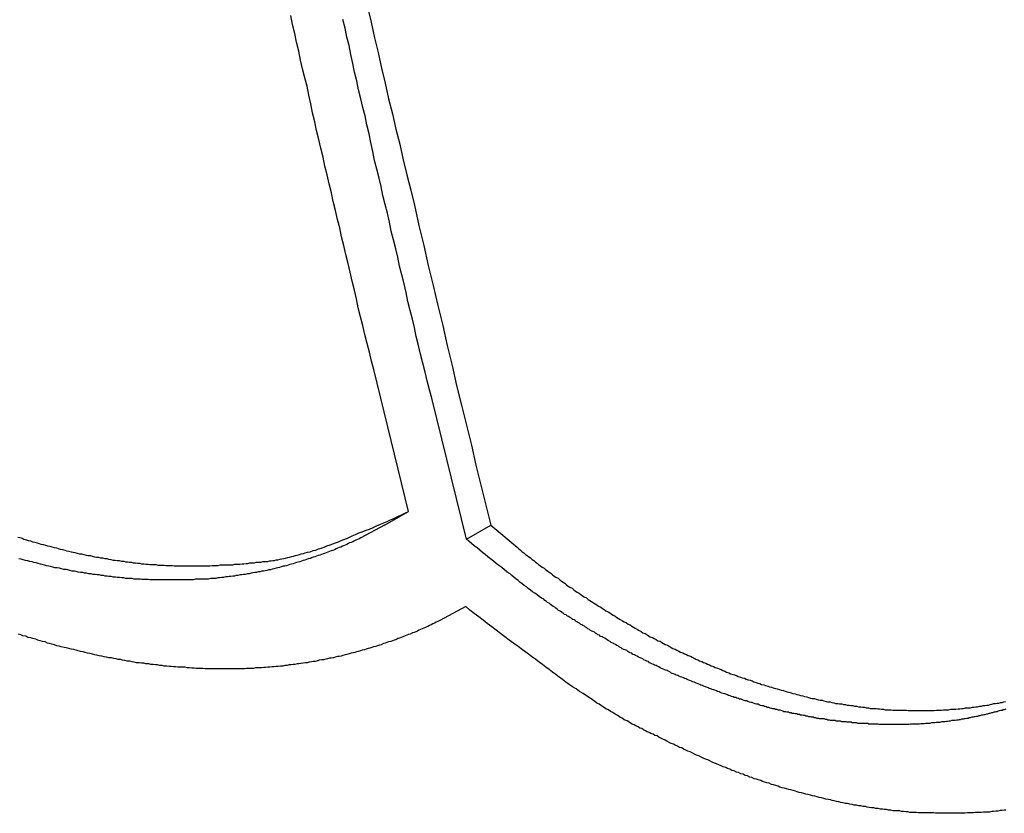
# Model space of a CAD drawing. Extents: x -29 to 29, y -16.3 to 16.2.
# Drawn here: x 1.9 to 2.4, y 10.4 to 10.8 of the extents above; entities that cross this region are included whole.
import ezdxf

# ---------------------------------------------------------------- set-up
doc = ezdxf.new("R2010")
doc.units = 0
doc.layers.get('0').update_dxf_attribs({"linetype": 'CONTINUOUS'})

msp = doc.modelspace()

# ---------------------------------------------------------------- linework, layer by layer
at = {"color": 0}
for points in [[(2.0917, 10.7973), (2.0937, 10.7892), (2.0955, 10.7808), (2.0974, 10.7727), (2.0992, 10.7643), (2.1013, 10.7562), (2.1031, 10.7478), (2.1052, 10.7397), (2.107, 10.7313), (2.1091, 10.7232), (2.1109, 10.7148), (2.113, 10.7067), (2.115, 10.6983), (2.1171, 10.6902), (2.1171, 10.6902), (2.1195, 10.6793), (2.1221, 10.6685), (2.1245, 10.6577), (2.1272, 10.6469), (2.1296, 10.6361), (2.1323, 10.6253), (2.1347, 10.6145), (2.1374, 10.6037), (2.1398, 10.5929), (2.1425, 10.5821), (2.1451, 10.5713), (2.1478, 10.5605), (2.1502, 10.5497), (2.1529, 10.5389), (2.1556, 10.5281), (2.1583, 10.5173)], [(2.1139, 10.5248), (2.0951, 10.6014), (2.0951, 10.6014), (2.0939, 10.606), (2.0927, 10.6108), (2.0915, 10.6156), (2.0903, 10.6204), (2.0891, 10.6252), (2.0879, 10.63), (2.0867, 10.6348), (2.0858, 10.6396), (2.0846, 10.6444), (2.0834, 10.6492), (2.0822, 10.654), (2.0812, 10.6588), (2.08, 10.6636), (2.0788, 10.6684), (2.0776, 10.6732), (2.0767, 10.678), (2.0767, 10.678), (2.0755, 10.6826), (2.0743, 10.6874), (2.0731, 10.6922), (2.0722, 10.697), (2.071, 10.7018), (2.0698, 10.7066), (2.0686, 10.7114), (2.0677, 10.7162), (2.0665, 10.721), (2.0653, 10.7258), (2.0641, 10.7306), (2.0632, 10.7354), (2.062, 10.7402), (2.0611, 10.745), (2.0599, 10.7498), (2.059, 10.7546), (2.059, 10.7546), (2.0578, 10.7591), (2.0566, 10.7639), (2.0554, 10.7687), (2.0545, 10.7735), (2.0533, 10.7783), (2.0523, 10.7831), (2.0511, 10.7879), (2.0502, 10.7927)], [(2.1452, 10.5098), (2.1264, 10.586), (2.1264, 10.586), (2.1252, 10.5905), (2.124, 10.5953), (2.1228, 10.6001), (2.1216, 10.6049), (2.1204, 10.6097), (2.1192, 10.6145), (2.118, 10.6193), (2.1171, 10.6241), (2.1159, 10.6286), (2.1147, 10.6334), (2.1135, 10.6382), (2.1126, 10.643), (2.1114, 10.6478), (2.1102, 10.6526), (2.109, 10.6574), (2.1081, 10.6622), (2.1081, 10.6622), (2.1069, 10.6667), (2.1057, 10.6715), (2.1045, 10.6763), (2.1036, 10.6811), (2.1024, 10.6859), (2.1012, 10.6907), (2.1, 10.6955), (2.0991, 10.7003), (2.0979, 10.7049), (2.0967, 10.7097), (2.0955, 10.7145), (2.0946, 10.7193), (2.0934, 10.7241), (2.0925, 10.7289), (2.0913, 10.7337), (2.0904, 10.7385), (2.0904, 10.7385), (2.0892, 10.743), (2.088, 10.7478), (2.0868, 10.7526), (2.0859, 10.7574), (2.0847, 10.7621), (2.0838, 10.7669), (2.0826, 10.7717), (2.0817, 10.7765), (2.0805, 10.7811), (2.0795, 10.7859), (2.0783, 10.7907)], [(1.9026, 10.5109), (1.9038, 10.5106), (1.905, 10.5103), (1.905, 10.5103), (1.9059, 10.5097), (1.9071, 10.5094), (1.9083, 10.5091), (1.9095, 10.5088), (1.9106, 10.5084), (1.9118, 10.5081), (1.913, 10.5078), (1.9142, 10.5075), (1.9151, 10.5071), (1.9163, 10.5068), (1.9175, 10.5065), (1.9187, 10.5062), (1.9199, 10.5059), (1.9211, 10.5056), (1.9223, 10.5053), (1.9235, 10.505), (1.9235, 10.505), (1.9244, 10.5047), (1.9256, 10.5044), (1.9268, 10.5041), (1.928, 10.5038), (1.929, 10.5035), (1.9302, 10.5032), (1.9314, 10.5029), (1.9326, 10.5028), (1.9335, 10.5025), (1.9347, 10.5022), (1.9359, 10.5019), (1.9371, 10.5018), (1.9383, 10.5015), (1.9395, 10.5012), (1.9407, 10.5009), (1.9419, 10.5009), (1.9419, 10.5009), (1.9428, 10.5006), (1.944, 10.5003), (1.9451, 10.5), (1.9463, 10.5), (1.9472, 10.4997), (1.9484, 10.4996), (1.9496, 10.4993), (1.9508, 10.4993), (1.9517, 10.499), (1.9529, 10.4988), (1.9541, 10.4985), (1.9553, 10.4985), (1.9563, 10.4982), (1.9575, 10.4982), (1.9587, 10.4979), (1.9599, 10.4979), (1.9599, 10.4979), (1.9608, 10.4976), (1.962, 10.4976), (1.9629, 10.4973), (1.9641, 10.4973), (1.965, 10.497), (1.9662, 10.497), (1.9674, 10.4968), (1.9686, 10.4968), (1.9695, 10.4965), (1.9707, 10.4965), (1.9718, 10.4963), (1.973, 10.4963), (1.9739, 10.496), (1.9751, 10.496), (1.9763, 10.496), (1.9775, 10.496), (1.9775, 10.496), (1.9784, 10.4957), (1.9796, 10.4957), (1.9805, 10.4957), (1.9817, 10.4957), (1.9826, 10.4955), (1.9838, 10.4955), (1.985, 10.4955), (1.9862, 10.4955), (1.9871, 10.4953), (1.9883, 10.4953), (1.9892, 10.4953), (1.9904, 10.4953), (1.9913, 10.4953), (1.9925, 10.4953), (1.9937, 10.4953), (1.9949, 10.4953), (1.9949, 10.4953), (1.9958, 10.4953), (1.997, 10.4953), (1.9979, 10.4953), (1.9991, 10.4953), (2, 10.4953), (2.0012, 10.4953), (2.0023, 10.4953), (2.0035, 10.4953), (2.0044, 10.4953), (2.0056, 10.4953), (2.0065, 10.4953), (2.0077, 10.4955), (2.0086, 10.4955), (2.0098, 10.4955), (2.011, 10.4955), (2.0122, 10.4958), (2.0122, 10.4958), (2.0131, 10.4958), (2.014, 10.4958), (2.0149, 10.4958), (2.0161, 10.4959), (2.017, 10.4959), (2.0179, 10.4959), (2.0188, 10.4959), (2.02, 10.4962), (2.0209, 10.4962), (2.0218, 10.4962), (2.0227, 10.4962), (2.0239, 10.4965), (2.0248, 10.4965), (2.026, 10.4967), (2.0269, 10.4967), (2.0281, 10.497), (2.0281, 10.497), (2.0288, 10.497), (2.0297, 10.497), (2.0306, 10.497), (2.0315, 10.4973), (2.0324, 10.4973), (2.0333, 10.4974), (2.0342, 10.4974), (2.0351, 10.4977), (2.036, 10.4977), (2.0369, 10.4977), (2.0378, 10.4977), (2.0387, 10.498), (2.0396, 10.498), (2.0405, 10.4983), (2.0414, 10.4983), (2.0423, 10.4986), (2.0423, 10.4986), (2.0432, 10.4986), (2.0444, 10.4989), (2.0453, 10.4991), (2.0465, 10.4994), (2.0474, 10.4995), (2.0486, 10.4998), (2.0495, 10.5001), (2.0507, 10.5004), (2.0516, 10.5006), (2.0528, 10.5009), (2.0537, 10.5012), (2.0549, 10.5015), (2.0558, 10.5018), (2.057, 10.5021), (2.058, 10.5024), (2.0592, 10.5027), (2.0592, 10.5027), (2.0607, 10.503), (2.0622, 10.5036), (2.0637, 10.5039), (2.0652, 10.5045), (2.0667, 10.5049), (2.0682, 10.5055), (2.0697, 10.5061), (2.0714, 10.5067), (2.0729, 10.5072), (2.0744, 10.5078), (2.0759, 10.5084), (2.0774, 10.509), (2.0789, 10.5096), (2.0804, 10.5102), (2.0819, 10.5108), (2.0834, 10.5116), (2.0834, 10.5116), (2.0852, 10.5122), (2.087, 10.5131), (2.0888, 10.5137), (2.0909, 10.5146), (2.0927, 10.5152), (2.0948, 10.5161), (2.0966, 10.517), (2.0987, 10.5179), (2.1005, 10.5185), (2.1023, 10.5194), (2.1041, 10.5203), (2.1062, 10.5212), (2.108, 10.5221), (2.11, 10.523), (2.1118, 10.5239), (2.1139, 10.5248)], [(2.1008, 10.5173), (2.1139, 10.5248)], [(2.1008, 10.5173), (2.1139, 10.5248)], [(2.1008, 10.5173), (2.1139, 10.5248)], [(2.1008, 10.5173), (2.1139, 10.5248)], [(2.1008, 10.5173), (2.1139, 10.5248)], [(2.1008, 10.5173), (2.1139, 10.5248)], [(2.1008, 10.5173), (2.1139, 10.5248)], [(2.1008, 10.5173), (2.1139, 10.5248)], [(2.1008, 10.5173), (2.1139, 10.5248)], [(2.1008, 10.5173), (2.1139, 10.5248)], [(2.1008, 10.5173), (2.1139, 10.5248)], [(2.1008, 10.5173), (2.1139, 10.5248)], [(2.1008, 10.5173), (2.1139, 10.5248)], [(2.1008, 10.5173), (2.1139, 10.5248)], [(2.1008, 10.5173), (2.1139, 10.5248)], [(2.1008, 10.5173), (2.1139, 10.5248)], [(2.1008, 10.5173), (2.1139, 10.5248)], [(2.1008, 10.5173), (2.1139, 10.5248)], [(2.1008, 10.5173), (2.1139, 10.5248)], [(2.1008, 10.5173), (2.1139, 10.5248)], [(2.1008, 10.5173), (2.1139, 10.5248)], [(2.1139, 10.5248), (2.1139, 10.5248)], [(2.1008, 10.5173), (2.0881, 10.5105), (2.0881, 10.5105), (2.0872, 10.5099), (2.0863, 10.5096), (2.0854, 10.5092), (2.0847, 10.5089), (2.0838, 10.5083), (2.0829, 10.508), (2.082, 10.5077), (2.0814, 10.5074), (2.0805, 10.5068), (2.0796, 10.5065), (2.0787, 10.5062), (2.0781, 10.5059), (2.0772, 10.5055), (2.0763, 10.5052), (2.0754, 10.5049), (2.0748, 10.5046), (2.0748, 10.5046), (2.0739, 10.504), (2.073, 10.5037), (2.0721, 10.5034), (2.0712, 10.5031), (2.0703, 10.5027), (2.0694, 10.5024), (2.0685, 10.5021), (2.0677, 10.5018), (2.0668, 10.5015), (2.0659, 10.5012), (2.065, 10.5009), (2.0641, 10.5006), (2.0632, 10.5003), (2.0623, 10.5), (2.0614, 10.4997), (2.0608, 10.4994), (2.0608, 10.4994), (2.0596, 10.4991), (2.0587, 10.4988), (2.0578, 10.4985), (2.0569, 10.4982), (2.056, 10.4979), (2.0551, 10.4976), (2.0542, 10.4973), (2.0533, 10.4971), (2.0524, 10.4968), (2.0515, 10.4965), (2.0506, 10.4962), (2.0497, 10.496), (2.0488, 10.4957), (2.0479, 10.4954), (2.047, 10.4951), (2.0461, 10.4951), (2.0461, 10.4951), (2.0449, 10.4948), (2.044, 10.4945), (2.0431, 10.4942), (2.0422, 10.4941), (2.0411, 10.4938), (2.0402, 10.4935), (2.0393, 10.4932), (2.0384, 10.4932), (2.0372, 10.4929), (2.0363, 10.4927), (2.0354, 10.4924), (2.0345, 10.4924), (2.0335, 10.4921), (2.0326, 10.4921), (2.0317, 10.4918), (2.0308, 10.4918), (2.0308, 10.4918), (2.0296, 10.4915), (2.0287, 10.4913), (2.0276, 10.491), (2.0267, 10.491), (2.0255, 10.4907), (2.0246, 10.4907), (2.0237, 10.4904), (2.0228, 10.4904), (2.0216, 10.4901), (2.0207, 10.4901), (2.0198, 10.4898), (2.0189, 10.4898), (2.0177, 10.4895), (2.0168, 10.4895), (2.0159, 10.4894), (2.015, 10.4894), (2.015, 10.4894), (2.0138, 10.4891), (2.0129, 10.4891), (2.0117, 10.4888), (2.0108, 10.4888), (2.0096, 10.4885), (2.0087, 10.4885), (2.0077, 10.4885), (2.0068, 10.4885), (2.0056, 10.4882), (2.0047, 10.4882), (2.0035, 10.4882), (2.0026, 10.4882), (2.0014, 10.4881), (2.0005, 10.4881), (1.9996, 10.4881), (1.9987, 10.4881), (1.9987, 10.4881), (1.9975, 10.4878), (1.9965, 10.4878), (1.9953, 10.4878), (1.9944, 10.4878), (1.9932, 10.4877), (1.9923, 10.4877), (1.9911, 10.4877), (1.9902, 10.4877), (1.989, 10.4877), (1.9881, 10.4877), (1.9869, 10.4877), (1.986, 10.4877), (1.9848, 10.4877), (1.9839, 10.4877), (1.9827, 10.4877), (1.9818, 10.4877), (1.9818, 10.4877), (1.9806, 10.4877), (1.9794, 10.4877), (1.9782, 10.4877), (1.9773, 10.4877), (1.9761, 10.4877), (1.9752, 10.4877), (1.974, 10.4877), (1.9731, 10.4879), (1.9719, 10.4879), (1.9708, 10.4879), (1.9696, 10.4879), (1.9687, 10.4882), (1.9675, 10.4882), (1.9666, 10.4882), (1.9654, 10.4882), (1.9645, 10.4885), (1.9645, 10.4885), (1.9633, 10.4885), (1.9621, 10.4885), (1.9609, 10.4885), (1.96, 10.4888), (1.9588, 10.4888), (1.9576, 10.489), (1.9564, 10.489), (1.9555, 10.4893), (1.9543, 10.4893), (1.9531, 10.4895), (1.9519, 10.4895), (1.951, 10.4898), (1.9498, 10.4898), (1.9489, 10.4901), (1.9477, 10.4901), (1.9468, 10.4904), (1.9468, 10.4904), (1.9456, 10.4904), (1.9444, 10.4907), (1.9432, 10.4907), (1.9422, 10.491), (1.941, 10.491), (1.9398, 10.4913), (1.9386, 10.4914), (1.9377, 10.4917), (1.9365, 10.4917), (1.9353, 10.492), (1.9341, 10.4922), (1.9332, 10.4925), (1.932, 10.4925), (1.9308, 10.4928), (1.9296, 10.4931), (1.9287, 10.4934), (1.9287, 10.4934), (1.9275, 10.4934), (1.9263, 10.4937), (1.9251, 10.494), (1.9239, 10.4943), (1.9227, 10.4943), (1.9215, 10.4946), (1.9203, 10.4949), (1.9194, 10.4952), (1.9182, 10.4954), (1.917, 10.4957), (1.9158, 10.496), (1.9149, 10.4963), (1.9137, 10.4966), (1.9125, 10.4969), (1.9113, 10.4972), (1.9104, 10.4975), (1.9104, 10.4975), (1.9092, 10.4977), (1.908, 10.498), (1.9068, 10.4983), (1.9056, 10.4986), (1.9044, 10.4989), (1.9032, 10.4992)], [(2.1008, 10.5173), (2.1008, 10.5173)], [(2.1452, 10.5098), (2.1583, 10.5174)], [(2.1452, 10.5098), (2.1583, 10.5174)], [(2.1452, 10.5098), (2.1583, 10.5174)], [(2.1452, 10.5098), (2.1583, 10.5174)], [(2.1452, 10.5098), (2.1583, 10.5174)], [(2.1452, 10.5098), (2.1583, 10.5174)], [(2.1452, 10.5098), (2.1583, 10.5174)], [(2.1452, 10.5098), (2.1583, 10.5174)], [(2.1452, 10.5098), (2.1583, 10.5174)], [(2.1452, 10.5098), (2.1583, 10.5174)], [(2.1452, 10.5098), (2.1583, 10.5174)], [(2.1452, 10.5098), (2.1583, 10.5174)], [(2.1452, 10.5098), (2.1583, 10.5174)], [(2.1452, 10.5098), (2.1583, 10.5174)], [(2.1452, 10.5098), (2.1583, 10.5174)], [(2.1452, 10.5098), (2.1583, 10.5174)], [(2.1452, 10.5098), (2.1583, 10.5174)], [(2.1452, 10.5098), (2.1583, 10.5174)], [(2.1452, 10.5098), (2.1583, 10.5174)], [(2.1452, 10.5098), (2.1583, 10.5174)], [(2.1452, 10.5098), (2.1583, 10.5174)], [(2.1583, 10.5174), (2.1583, 10.5174)], [(2.1583, 10.5173), (2.1725, 10.5054), (2.1725, 10.5054), (2.1734, 10.5045), (2.1743, 10.5039), (2.1752, 10.503), (2.1761, 10.5024), (2.177, 10.5015), (2.1779, 10.5009), (2.1788, 10.5003), (2.1797, 10.4997), (2.1806, 10.4988), (2.1815, 10.4982), (2.1824, 10.4974), (2.1833, 10.4968), (2.1842, 10.4959), (2.1851, 10.4953), (2.186, 10.4947), (2.1872, 10.4941), (2.1872, 10.4941), (2.1881, 10.4932), (2.189, 10.4926), (2.1899, 10.4919), (2.1908, 10.4913), (2.1917, 10.4904), (2.1926, 10.4898), (2.1935, 10.4892), (2.1947, 10.4886), (2.1956, 10.4877), (2.1965, 10.4871), (2.1974, 10.4865), (2.1984, 10.4859), (2.1993, 10.485), (2.2002, 10.4844), (2.2011, 10.4838), (2.2023, 10.4832), (2.2023, 10.4832), (2.2032, 10.4823), (2.2041, 10.4817), (2.205, 10.4811), (2.2061, 10.4805), (2.207, 10.4798), (2.2079, 10.4792), (2.2088, 10.4786), (2.21, 10.478), (2.2109, 10.4772), (2.2118, 10.4766), (2.2127, 10.476), (2.2139, 10.4754), (2.2148, 10.4748), (2.2157, 10.4742), (2.2166, 10.4736), (2.2178, 10.473), (2.2178, 10.473), (2.2187, 10.4723), (2.2196, 10.4717), (2.2205, 10.4711), (2.2217, 10.4705), (2.2226, 10.4699), (2.2235, 10.4693), (2.2244, 10.4687), (2.2256, 10.4681), (2.2265, 10.4675), (2.2274, 10.4669), (2.2283, 10.4663), (2.2295, 10.4657), (2.2304, 10.4651), (2.2316, 10.4645), (2.2325, 10.4639), (2.2337, 10.4634), (2.2337, 10.4634), (2.2346, 10.4628), (2.2355, 10.4622), (2.2364, 10.4616), (2.2376, 10.461), (2.2385, 10.4604), (2.2396, 10.4598), (2.2405, 10.4592), (2.2417, 10.4588), (2.2426, 10.4582), (2.2436, 10.4576), (2.2445, 10.457), (2.2457, 10.4567), (2.2466, 10.4561), (2.2478, 10.4555), (2.2487, 10.4549), (2.2499, 10.4546), (2.2499, 10.4546), (2.2508, 10.454), (2.2517, 10.4534), (2.2526, 10.4528), (2.2538, 10.4525), (2.2547, 10.4519), (2.2559, 10.4513), (2.2568, 10.4507), (2.258, 10.4504), (2.2589, 10.4498), (2.26, 10.4493), (2.2609, 10.4487), (2.2621, 10.4484), (2.263, 10.4478), (2.2642, 10.4475), (2.2651, 10.4469), (2.2663, 10.4466), (2.2663, 10.4466), (2.2672, 10.446), (2.2682, 10.4455), (2.2691, 10.4449), (2.2703, 10.4446), (2.2712, 10.444), (2.2724, 10.4437), (2.2733, 10.4431), (2.2745, 10.4428), (2.2754, 10.4422), (2.2766, 10.4419), (2.2775, 10.4413), (2.2787, 10.441), (2.2796, 10.4404), (2.2808, 10.4401), (2.2817, 10.4397), (2.2829, 10.4394), (2.2829, 10.4394), (2.2838, 10.4388), (2.2849, 10.4385), (2.2858, 10.4379), (2.287, 10.4376), (2.2879, 10.437), (2.2891, 10.4367), (2.29, 10.4364), (2.2912, 10.4361), (2.2921, 10.4355), (2.2933, 10.4352), (2.2942, 10.4349), (2.2954, 10.4346), (2.2963, 10.4341), (2.2975, 10.4338), (2.2985, 10.4335), (2.2997, 10.4332), (2.2997, 10.4332), (2.3006, 10.4326), (2.3017, 10.4323), (2.3026, 10.432), (2.3038, 10.4317), (2.3047, 10.4313), (2.3059, 10.431), (2.3068, 10.4307), (2.308, 10.4304), (2.3089, 10.43), (2.3101, 10.4297), (2.311, 10.4294), (2.3122, 10.4291), (2.3131, 10.4288), (2.3143, 10.4285), (2.3153, 10.4282), (2.3165, 10.4279), (2.3165, 10.4279), (2.3174, 10.4276), (2.3186, 10.4273), (2.3195, 10.427), (2.3207, 10.4267), (2.3216, 10.4264), (2.3228, 10.4261), (2.3237, 10.4258), (2.3249, 10.4256), (2.3258, 10.4253), (2.327, 10.425), (2.3279, 10.4247), (2.3291, 10.4245), (2.33, 10.4242), (2.3312, 10.4239), (2.3321, 10.4236), (2.3333, 10.4236), (2.3333, 10.4236), (2.3342, 10.4233), (2.3354, 10.423), (2.3363, 10.4227), (2.3375, 10.4227), (2.3384, 10.4224), (2.3396, 10.4221), (2.3405, 10.4218), (2.3417, 10.4218), (2.3426, 10.4215), (2.3438, 10.4213), (2.3447, 10.421), (2.3459, 10.421), (2.3468, 10.4207), (2.348, 10.4207), (2.3489, 10.4204), (2.3501, 10.4204), (2.3501, 10.4204), (2.351, 10.4201), (2.352, 10.4201), (2.3529, 10.4198), (2.3541, 10.4198), (2.355, 10.4195), (2.3562, 10.4195), (2.3571, 10.4192), (2.3583, 10.4192), (2.3592, 10.4189), (2.3604, 10.4189), (2.3613, 10.4186), (2.3625, 10.4186), (2.3634, 10.4183), (2.3646, 10.4183), (2.3655, 10.4183), (2.3667, 10.4183), (2.3667, 10.4183), (2.3676, 10.418), (2.3685, 10.418), (2.3694, 10.4179), (2.3706, 10.4179), (2.3715, 10.4176), (2.3727, 10.4176), (2.3736, 10.4176), (2.3748, 10.4176), (2.3757, 10.4173), (2.3768, 10.4173), (2.3777, 10.4173), (2.3789, 10.4173), (2.3798, 10.4173), (2.381, 10.4173), (2.3819, 10.4173), (2.3831, 10.4173), (2.3831, 10.4173), (2.384, 10.4171), (2.3849, 10.4171), (2.3858, 10.4171), (2.387, 10.4171), (2.3879, 10.4171), (2.389, 10.4171), (2.3899, 10.4171), (2.3911, 10.4171), (2.392, 10.4171), (2.3929, 10.4171), (2.3938, 10.4171), (2.395, 10.4171), (2.3959, 10.4171), (2.3971, 10.4171), (2.398, 10.4171), (2.3992, 10.4174), (2.3992, 10.4174), (2.4001, 10.4174), (2.401, 10.4174), (2.4019, 10.4174), (2.4031, 10.4175), (2.404, 10.4175), (2.4049, 10.4175), (2.4058, 10.4175), (2.407, 10.4178), (2.4079, 10.4178), (2.4088, 10.4178), (2.4097, 10.4178), (2.4109, 10.4181), (2.4118, 10.4181), (2.4129, 10.4183), (2.4138, 10.4183), (2.415, 10.4186), (2.415, 10.4186), (2.4159, 10.4186), (2.4168, 10.4186), (2.4177, 10.4186), (2.4187, 10.4189), (2.4196, 10.4189), (2.4205, 10.4192), (2.4214, 10.4192), (2.4226, 10.4195), (2.4235, 10.4195), (2.4244, 10.4198), (2.4253, 10.4198), (2.4264, 10.4201), (2.4273, 10.4201), (2.4282, 10.4204), (2.4291, 10.4206), (2.4303, 10.4209), (2.4303, 10.4209), (2.4312, 10.4209), (2.4321, 10.4212), (2.433, 10.4212), (2.4339, 10.4215), (2.4348, 10.4215), (2.4357, 10.4218), (2.4366, 10.422)], [(2.4367, 10.4179), (2.4359, 10.4176), (2.4353, 10.4175), (2.4347, 10.4172), (2.4341, 10.4172), (2.4332, 10.4169), (2.4326, 10.4168), (2.432, 10.4165), (2.4314, 10.4165), (2.4308, 10.4162), (2.4302, 10.4162), (2.4296, 10.4159), (2.429, 10.4159), (2.429, 10.4159), (2.4281, 10.4156), (2.4275, 10.4155), (2.4269, 10.4152), (2.4263, 10.4152), (2.4254, 10.4149), (2.4248, 10.4149), (2.4242, 10.4146), (2.4236, 10.4146), (2.4227, 10.4143), (2.4221, 10.4143), (2.4215, 10.414), (2.4209, 10.414), (2.4202, 10.4137), (2.4196, 10.4137), (2.419, 10.4135), (2.4184, 10.4135), (2.4184, 10.4135), (2.4175, 10.4132), (2.4169, 10.4132), (2.4163, 10.4129), (2.4157, 10.4129), (2.4148, 10.4126), (2.4142, 10.4126), (2.4136, 10.4125), (2.413, 10.4125), (2.4121, 10.4122), (2.4115, 10.4122), (2.4109, 10.412), (2.4103, 10.412), (2.4094, 10.4117), (2.4088, 10.4117), (2.4082, 10.4117), (2.4076, 10.4117), (2.4076, 10.4117), (2.4067, 10.4114), (2.4061, 10.4114), (2.4052, 10.4113), (2.4046, 10.4113), (2.4037, 10.411), (2.4031, 10.411), (2.4025, 10.411), (2.4019, 10.411), (2.401, 10.4107), (2.4004, 10.4107), (2.3998, 10.4107), (2.3992, 10.4107), (2.3983, 10.4105), (2.3977, 10.4105), (2.3971, 10.4105), (2.3965, 10.4105), (2.3965, 10.4105), (2.3956, 10.4102), (2.395, 10.4102), (2.3941, 10.4102), (2.3935, 10.4102), (2.3926, 10.41), (2.392, 10.41), (2.3914, 10.41), (2.3908, 10.41), (2.3899, 10.4098), (2.3893, 10.4098), (2.3885, 10.4098), (2.3879, 10.4098), (2.387, 10.4098), (2.3864, 10.4098), (2.3858, 10.4098), (2.3852, 10.4098), (2.3852, 10.4098), (2.3843, 10.4096), (2.3837, 10.4096), (2.3828, 10.4096), (2.3822, 10.4096), (2.3813, 10.4096), (2.3807, 10.4096), (2.38, 10.4096), (2.3794, 10.4096), (2.3785, 10.4096), (2.3779, 10.4096), (2.377, 10.4096), (2.3764, 10.4096), (2.3755, 10.4096), (2.3749, 10.4096), (2.3743, 10.4096), (2.3737, 10.4096), (2.3737, 10.4096), (2.3728, 10.4096), (2.3722, 10.4096), (2.3713, 10.4096), (2.3707, 10.4096), (2.3698, 10.4096), (2.3692, 10.4096), (2.3684, 10.4096), (2.3678, 10.4097), (2.3669, 10.4097), (2.3663, 10.4097), (2.3654, 10.4097), (2.3648, 10.4098), (2.3639, 10.4098), (2.3633, 10.4098), (2.3627, 10.4098), (2.3621, 10.4101), (2.3621, 10.4101), (2.3612, 10.4101), (2.3606, 10.4101), (2.3597, 10.4101), (2.3591, 10.4102), (2.3582, 10.4102), (2.3576, 10.4102), (2.3567, 10.4102), (2.3561, 10.4105), (2.3552, 10.4105), (2.3546, 10.4105), (2.3537, 10.4105), (2.3531, 10.4108), (2.3522, 10.4108), (2.3516, 10.4108), (2.351, 10.4108), (2.3504, 10.4111), (2.3504, 10.4111), (2.3495, 10.4111), (2.3489, 10.4111), (2.348, 10.4111), (2.3474, 10.4114), (2.3465, 10.4114), (2.3459, 10.4114), (2.345, 10.4114), (2.3444, 10.4117), (2.3435, 10.4117), (2.3429, 10.4117), (2.342, 10.4117), (2.3414, 10.412), (2.3405, 10.412), (2.3399, 10.4123), (2.3392, 10.4123), (2.3386, 10.4126), (2.3386, 10.4126), (2.3377, 10.4126), (2.3371, 10.4126), (2.3362, 10.4126), (2.3356, 10.4129), (2.3347, 10.4129), (2.3341, 10.4132), (2.3332, 10.4132), (2.3326, 10.4135), (2.3317, 10.4135), (2.3311, 10.4138), (2.3302, 10.4138), (2.3296, 10.4141), (2.3287, 10.4141), (2.3281, 10.4144), (2.3273, 10.4144), (2.3267, 10.4147), (2.3267, 10.4147), (2.3258, 10.4147), (2.3252, 10.415), (2.3243, 10.415), (2.3237, 10.4153), (2.3228, 10.4153), (2.3222, 10.4156), (2.3213, 10.4156), (2.3207, 10.4159), (2.3198, 10.4159), (2.3192, 10.4162), (2.3183, 10.4162), (2.3177, 10.4165), (2.3168, 10.4165), (2.3162, 10.4168), (2.3153, 10.4171), (2.3147, 10.4174), (2.3147, 10.4174), (2.3138, 10.4174), (2.3132, 10.4177), (2.3123, 10.4177), (2.3117, 10.418), (2.3108, 10.418), (2.3102, 10.4183), (2.3093, 10.4185), (2.3087, 10.4188), (2.3078, 10.4188), (2.3072, 10.4191), (2.3063, 10.4193), (2.3057, 10.4196), (2.3048, 10.4196), (2.3042, 10.4199), (2.3034, 10.4202), (2.3028, 10.4205), (2.3028, 10.4205), (2.3019, 10.4205), (2.3012, 10.4208), (2.3003, 10.4211), (2.2997, 10.4214), (2.2988, 10.4214), (2.2982, 10.4217), (2.2973, 10.422), (2.2967, 10.4223), (2.2958, 10.4223), (2.2952, 10.4226), (2.2943, 10.4229), (2.2937, 10.4232), (2.2928, 10.4233), (2.2922, 10.4236), (2.2914, 10.4239), (2.2908, 10.4242), (2.2908, 10.4242), (2.2899, 10.4242), (2.2893, 10.4245), (2.2884, 10.4248), (2.2878, 10.4251), (2.2869, 10.4253), (2.2863, 10.4256), (2.2854, 10.4259), (2.2848, 10.4262), (2.2839, 10.4263), (2.2833, 10.4266), (2.2824, 10.4269), (2.2818, 10.4272), (2.2809, 10.4275), (2.2803, 10.4278), (2.2794, 10.4281), (2.2788, 10.4284), (2.2788, 10.4284), (2.2779, 10.4285), (2.2773, 10.4288), (2.2764, 10.4291), (2.2758, 10.4294), (2.2749, 10.4297), (2.2743, 10.43), (2.2734, 10.4303), (2.2728, 10.4306), (2.2719, 10.4309), (2.2713, 10.4312), (2.2704, 10.4315), (2.2698, 10.4318), (2.2689, 10.4321), (2.2683, 10.4324), (2.2675, 10.4327), (2.2669, 10.433), (2.2669, 10.433), (2.266, 10.4333), (2.2654, 10.4336), (2.2645, 10.4339), (2.2639, 10.4342), (2.263, 10.4345), (2.2624, 10.4348), (2.2615, 10.4351), (2.2609, 10.4354), (2.26, 10.4357), (2.2594, 10.436), (2.2585, 10.4363), (2.2579, 10.4366), (2.257, 10.4369), (2.2564, 10.4372), (2.2557, 10.4375), (2.2551, 10.4381), (2.2551, 10.4381), (2.2542, 10.4384), (2.2536, 10.4387), (2.2527, 10.439), (2.2521, 10.4393), (2.2512, 10.4396), (2.2506, 10.4399), (2.2498, 10.4402), (2.2492, 10.4408), (2.2483, 10.4411), (2.2477, 10.4414), (2.2468, 10.4417), (2.2462, 10.4421), (2.2453, 10.4424), (2.2447, 10.4427), (2.2441, 10.443), (2.2435, 10.4436), (2.2435, 10.4436), (2.2426, 10.4439), (2.242, 10.4442), (2.2411, 10.4445), (2.2405, 10.4451), (2.2396, 10.4454), (2.239, 10.4457), (2.2381, 10.446), (2.2375, 10.4466), (2.2366, 10.4469), (2.236, 10.4472), (2.2351, 10.4475), (2.2345, 10.4481), (2.2336, 10.4484), (2.233, 10.4487), (2.2324, 10.449), (2.2318, 10.4496), (2.2318, 10.4496), (2.2309, 10.4499), (2.2303, 10.4502), (2.2294, 10.4505), (2.2288, 10.4511), (2.2279, 10.4514), (2.2273, 10.452), (2.2264, 10.4523), (2.2258, 10.4529), (2.2249, 10.4532), (2.2243, 10.4536), (2.2234, 10.4539), (2.2228, 10.4545), (2.2219, 10.4548), (2.2213, 10.4554), (2.2206, 10.4557), (2.22, 10.4563), (2.22, 10.4563), (2.2191, 10.4566), (2.2185, 10.4569), (2.2177, 10.4572), (2.2171, 10.4578), (2.2162, 10.4581), (2.2156, 10.4586), (2.215, 10.4589), (2.2144, 10.4595), (2.2135, 10.4598), (2.2129, 10.4601), (2.2123, 10.4604), (2.2117, 10.461), (2.2108, 10.4613), (2.2102, 10.4619), (2.2096, 10.4622), (2.209, 10.4628), (2.209, 10.4628), (2.2081, 10.4631), (2.2075, 10.4634), (2.2069, 10.4637), (2.2063, 10.4643), (2.2057, 10.4646), (2.2051, 10.4649), (2.2045, 10.4652), (2.2039, 10.4658), (2.2033, 10.4661), (2.2027, 10.4664), (2.2021, 10.4667), (2.2015, 10.4673), (2.2009, 10.4676), (2.2003, 10.4679), (2.1997, 10.4682), (2.1991, 10.4688), (2.1991, 10.4688), (2.1982, 10.4691), (2.1974, 10.4697), (2.1965, 10.4703), (2.1959, 10.4709), (2.195, 10.4712), (2.1944, 10.4718), (2.1935, 10.4724), (2.1929, 10.473), (2.192, 10.4733), (2.1914, 10.4739), (2.1905, 10.4745), (2.1899, 10.4751), (2.189, 10.4755), (2.1884, 10.4761), (2.1875, 10.4767), (2.1869, 10.4773), (2.1869, 10.4773), (2.1857, 10.4779), (2.1845, 10.4788), (2.1833, 10.4797), (2.1821, 10.4806), (2.1809, 10.4813), (2.1797, 10.4822), (2.1785, 10.4831), (2.1776, 10.484), (2.1764, 10.4848), (2.1752, 10.4857), (2.174, 10.4866), (2.1731, 10.4875), (2.1719, 10.4884), (2.1708, 10.4893), (2.1696, 10.4902), (2.1687, 10.4911), (2.1687, 10.4911), (2.1672, 10.492), (2.1657, 10.4932), (2.1642, 10.4944), (2.1627, 10.4956), (2.1612, 10.4967), (2.1597, 10.4979), (2.1582, 10.4991), (2.1568, 10.5003), (2.1553, 10.5014), (2.1538, 10.5026), (2.1523, 10.5038), (2.1509, 10.505), (2.1494, 10.5062), (2.1479, 10.5074), (2.1464, 10.5086), (2.1452, 10.5098)], [(2.1452, 10.5098), (2.1452, 10.5098)], [(2.1449, 10.4734), (2.1307, 10.4658), (2.1307, 10.4658), (2.1296, 10.4652), (2.1287, 10.4649), (2.1278, 10.4643), (2.1269, 10.464), (2.126, 10.4634), (2.1251, 10.4631), (2.1242, 10.4625), (2.1233, 10.4622), (2.1222, 10.4616), (2.1213, 10.4613), (2.1204, 10.4609), (2.1195, 10.4606), (2.1186, 10.46), (2.1177, 10.4597), (2.1168, 10.4594), (2.1159, 10.4591), (2.1159, 10.4591), (2.1147, 10.4585), (2.1138, 10.4582), (2.1129, 10.4578), (2.112, 10.4575), (2.1108, 10.4569), (2.1099, 10.4566), (2.109, 10.4563), (2.1081, 10.456), (2.1069, 10.4554), (2.106, 10.4551), (2.1051, 10.4548), (2.1042, 10.4545), (2.103, 10.4542), (2.1021, 10.4539), (2.1012, 10.4536), (2.1003, 10.4533), (2.1003, 10.4533), (2.0991, 10.4527), (2.0982, 10.4524), (2.097, 10.4521), (2.0961, 10.4518), (2.0949, 10.4515), (2.094, 10.4512), (2.093, 10.4509), (2.0921, 10.4506), (2.0909, 10.4503), (2.09, 10.45), (2.0888, 10.4497), (2.0879, 10.4494), (2.0867, 10.4491), (2.0858, 10.4488), (2.0849, 10.4485), (2.084, 10.4484), (2.084, 10.4484), (2.0828, 10.4481), (2.0817, 10.4478), (2.0805, 10.4475), (2.0796, 10.4472), (2.0784, 10.4469), (2.0775, 10.4466), (2.0763, 10.4463), (2.0754, 10.4463), (2.0742, 10.446), (2.0733, 10.4457), (2.0721, 10.4454), (2.0712, 10.4454), (2.07, 10.4451), (2.0691, 10.4449), (2.0679, 10.4446), (2.067, 10.4446), (2.067, 10.4446), (2.0658, 10.4443), (2.0646, 10.444), (2.0634, 10.4437), (2.0625, 10.4437), (2.0613, 10.4434), (2.0602, 10.4433), (2.059, 10.443), (2.0581, 10.443), (2.0569, 10.4427), (2.0557, 10.4426), (2.0545, 10.4423), (2.0536, 10.4423), (2.0524, 10.442), (2.0515, 10.442), (2.0503, 10.4418), (2.0494, 10.4418), (2.0494, 10.4418), (2.0482, 10.4415), (2.047, 10.4415), (2.0458, 10.4412), (2.0446, 10.4412), (2.0434, 10.4409), (2.0422, 10.4409), (2.041, 10.4408), (2.0401, 10.4408), (2.0389, 10.4405), (2.0377, 10.4405), (2.0365, 10.4404), (2.0356, 10.4404), (2.0344, 10.4402), (2.0332, 10.4402), (2.032, 10.4402), (2.0311, 10.4402), (2.0311, 10.4402), (2.0299, 10.4399), (2.0287, 10.4399), (2.0275, 10.4399), (2.0263, 10.4399), (2.0251, 10.4397), (2.0239, 10.4397), (2.0227, 10.4397), (2.0217, 10.4397), (2.0205, 10.4397), (2.0193, 10.4397), (2.0181, 10.4397), (2.0169, 10.4397), (2.0157, 10.4397), (2.0145, 10.4397), (2.0133, 10.4397), (2.0124, 10.4397), (2.0124, 10.4397), (2.0111, 10.4397), (2.0099, 10.4397), (2.0087, 10.4397), (2.0075, 10.4397), (2.0063, 10.4397), (2.0051, 10.4397), (2.0039, 10.4397), (2.0027, 10.4399), (2.0015, 10.4399), (2.0003, 10.4399), (1.9991, 10.4399), (1.9979, 10.4401), (1.9967, 10.4401), (1.9955, 10.4402), (1.9943, 10.4402), (1.9931, 10.4405), (1.9931, 10.4405), (1.9916, 10.4405), (1.9904, 10.4405), (1.9892, 10.4405), (1.988, 10.4408), (1.9868, 10.4408), (1.9856, 10.4409), (1.9844, 10.4409), (1.9832, 10.4412), (1.9818, 10.4412), (1.9806, 10.4415), (1.9794, 10.4415), (1.9782, 10.4418), (1.977, 10.4418), (1.9758, 10.4421), (1.9746, 10.4421), (1.9734, 10.4424), (1.9734, 10.4424), (1.9719, 10.4424), (1.9707, 10.4427), (1.9695, 10.4427), (1.9683, 10.443), (1.9668, 10.443), (1.9656, 10.4433), (1.9644, 10.4435), (1.9632, 10.4438), (1.9617, 10.4438), (1.9605, 10.4441), (1.9593, 10.4444), (1.9581, 10.4447), (1.9569, 10.4447), (1.9557, 10.445), (1.9545, 10.4453), (1.9533, 10.4456), (1.9533, 10.4456), (1.9518, 10.4456), (1.9506, 10.4459), (1.9493, 10.4462), (1.9481, 10.4465), (1.9466, 10.4467), (1.9454, 10.447), (1.9442, 10.4473), (1.943, 10.4476), (1.9415, 10.4479), (1.9403, 10.4482), (1.9391, 10.4485), (1.9379, 10.4488), (1.9365, 10.4491), (1.9353, 10.4494), (1.9341, 10.4497), (1.9329, 10.4501), (1.9329, 10.4501), (1.9314, 10.4504), (1.9302, 10.4507), (1.9288, 10.451), (1.9276, 10.4513), (1.9261, 10.4516), (1.9249, 10.4519), (1.9237, 10.4522), (1.9225, 10.4527), (1.921, 10.453), (1.9198, 10.4533), (1.9186, 10.4536), (1.9174, 10.4542), (1.9159, 10.4545), (1.9147, 10.4549), (1.9135, 10.4552), (1.9123, 10.4558), (1.9123, 10.4558), (1.9108, 10.4561), (1.9096, 10.4564), (1.9081, 10.4567), (1.9069, 10.4573), (1.9054, 10.4576), (1.9042, 10.4581), (1.903, 10.4584)], [(2.1449, 10.4734), (2.1438, 10.4728)], [(2.1449, 10.4734), (2.1438, 10.4728)], [(2.1449, 10.4734), (2.1438, 10.4728)], [(2.1449, 10.4734), (2.1438, 10.4728)], [(2.1449, 10.4734), (2.1438, 10.4728)], [(2.1449, 10.4734), (2.1438, 10.4728)], [(2.1449, 10.4734), (2.1438, 10.4728)], [(2.1449, 10.4734), (2.1438, 10.4728)], [(2.1449, 10.4734), (2.1438, 10.4728)], [(2.1449, 10.4734), (2.1438, 10.4728)], [(2.1449, 10.4734), (2.1438, 10.4728)], [(2.1449, 10.4734), (2.1438, 10.4728)], [(2.1449, 10.4734), (2.1438, 10.4728)], [(2.1449, 10.4734), (2.1438, 10.4728)], [(2.1449, 10.4734), (2.1438, 10.4728)], [(2.1449, 10.4734), (2.1438, 10.4728)], [(2.1449, 10.4734), (2.1438, 10.4728)], [(2.1449, 10.4734), (2.1438, 10.4728)], [(2.1449, 10.4734), (2.1438, 10.4728)], [(2.1449, 10.4734), (2.1438, 10.4728)], [(2.1449, 10.4734), (2.1438, 10.4728)], [(2.1438, 10.4728), (2.1438, 10.4728)], [(2.1449, 10.4734), (2.1449, 10.4734)], [(2.4367, 10.3633), (2.4358, 10.3633), (2.4346, 10.3631), (2.4337, 10.3631), (2.4337, 10.3631), (2.4325, 10.3628), (2.4313, 10.3628), (2.4301, 10.3626), (2.4292, 10.3626), (2.428, 10.3623), (2.4268, 10.3623), (2.4256, 10.3623), (2.4247, 10.3623), (2.4235, 10.362), (2.4223, 10.362), (2.4211, 10.362), (2.4202, 10.362), (2.419, 10.3618), (2.4181, 10.3618), (2.4169, 10.3618), (2.416, 10.3618), (2.416, 10.3618), (2.4148, 10.3616), (2.4136, 10.3616), (2.4124, 10.3616), (2.4113, 10.3616), (2.4101, 10.3616), (2.4089, 10.3616), (2.4077, 10.3616), (2.4068, 10.3616), (2.4056, 10.3616), (2.4044, 10.3616), (2.4032, 10.3616), (2.4023, 10.3616), (2.4011, 10.3616), (2.3999, 10.3616), (2.3987, 10.3616), (2.3978, 10.3618), (2.3978, 10.3618), (2.3966, 10.3618), (2.3954, 10.3618), (2.3942, 10.3618), (2.393, 10.3618), (2.3918, 10.3618), (2.3906, 10.3618), (2.3894, 10.3618), (2.3885, 10.3621), (2.3873, 10.3621), (2.3861, 10.3621), (2.3849, 10.3621), (2.3839, 10.3624), (2.3827, 10.3624), (2.3815, 10.3626), (2.3803, 10.3626), (2.3794, 10.3629), (2.3794, 10.3629), (2.3782, 10.3629), (2.377, 10.363), (2.3758, 10.363), (2.3746, 10.3633), (2.3734, 10.3633), (2.3722, 10.3636), (2.371, 10.3636), (2.3701, 10.3639), (2.3689, 10.3639), (2.3677, 10.3642), (2.3665, 10.3642), (2.3653, 10.3645), (2.3641, 10.3645), (2.3629, 10.3648), (2.3617, 10.365), (2.3608, 10.3653), (2.3608, 10.3653), (2.3596, 10.3653), (2.3584, 10.3656), (2.3572, 10.3657), (2.356, 10.366), (2.3548, 10.366), (2.3536, 10.3663), (2.3524, 10.3666), (2.3512, 10.3669), (2.35, 10.3669), (2.3488, 10.3672), (2.3476, 10.3675), (2.3464, 10.3678), (2.3452, 10.368), (2.344, 10.3683), (2.3428, 10.3686), (2.3419, 10.3689), (2.3419, 10.3689), (2.3407, 10.369), (2.3395, 10.3693), (2.3383, 10.3696), (2.3371, 10.3699), (2.3359, 10.3702), (2.3347, 10.3705), (2.3335, 10.3708), (2.3323, 10.3711), (2.3311, 10.3714), (2.3299, 10.3717), (2.3287, 10.372), (2.3275, 10.3723), (2.3263, 10.3726), (2.3251, 10.3729), (2.3239, 10.3732), (2.323, 10.3736), (2.323, 10.3736), (2.3218, 10.3739), (2.3206, 10.3742), (2.3194, 10.3745), (2.3182, 10.3748), (2.317, 10.3751), (2.3158, 10.3754), (2.3146, 10.3757), (2.3136, 10.3763), (2.3124, 10.3766), (2.3112, 10.3769), (2.31, 10.3772), (2.3088, 10.3778), (2.3076, 10.3781), (2.3064, 10.3785), (2.3052, 10.3788), (2.3043, 10.3794), (2.3043, 10.3794), (2.3031, 10.3797), (2.3019, 10.38), (2.3007, 10.3803), (2.2995, 10.3809), (2.2983, 10.3812), (2.2971, 10.3818), (2.2959, 10.3821), (2.2947, 10.3827), (2.2935, 10.383), (2.2923, 10.3836), (2.2911, 10.3839), (2.2899, 10.3845), (2.2887, 10.3848), (2.2875, 10.3854), (2.2863, 10.3858), (2.2853, 10.3864), (2.2853, 10.3864), (2.284, 10.3867), (2.2828, 10.3873), (2.2816, 10.3878), (2.2804, 10.3884), (2.2792, 10.3887), (2.278, 10.3893), (2.2768, 10.3899), (2.2756, 10.3905), (2.2744, 10.3908), (2.2732, 10.3914), (2.272, 10.392), (2.2708, 10.3926), (2.2696, 10.393), (2.2684, 10.3936), (2.2672, 10.3942), (2.2661, 10.3948), (2.2661, 10.3948), (2.2649, 10.3951), (2.2637, 10.3957), (2.2625, 10.3963), (2.2616, 10.3969), (2.2604, 10.3972), (2.2592, 10.3978), (2.258, 10.3984), (2.2571, 10.399), (2.2559, 10.3993), (2.2547, 10.3999), (2.2535, 10.4005), (2.2526, 10.4011), (2.2514, 10.4016), (2.2503, 10.4022), (2.2491, 10.4028), (2.2482, 10.4034), (2.2482, 10.4034), (2.247, 10.4037), (2.2461, 10.4043), (2.2449, 10.4047), (2.244, 10.4053), (2.2428, 10.4056), (2.2419, 10.4062), (2.2409, 10.4068), (2.24, 10.4074), (2.2388, 10.4077), (2.2379, 10.4083), (2.2368, 10.4089), (2.2359, 10.4095), (2.2347, 10.4098), (2.2338, 10.4104), (2.2329, 10.411), (2.232, 10.4116), (2.232, 10.4116), (2.2305, 10.4122), (2.2293, 10.413), (2.2281, 10.4136), (2.2269, 10.4145), (2.2255, 10.4151), (2.2243, 10.416), (2.2231, 10.4166), (2.2219, 10.4175), (2.2205, 10.4181), (2.2193, 10.419), (2.2181, 10.4197), (2.2169, 10.4206), (2.2157, 10.4212), (2.2145, 10.4221), (2.2133, 10.423), (2.2121, 10.4239), (2.2121, 10.4239), (2.21, 10.4251), (2.2082, 10.4263), (2.2063, 10.4275), (2.2045, 10.4288), (2.2025, 10.43), (2.2007, 10.4313), (2.1989, 10.4325), (2.1971, 10.434), (2.1952, 10.4352), (2.1934, 10.4366), (2.1916, 10.4378), (2.1898, 10.4393), (2.188, 10.4405), (2.1862, 10.442), (2.1844, 10.4433), (2.1827, 10.4448), (2.1827, 10.4448), (2.1803, 10.4463), (2.1779, 10.4481), (2.1755, 10.4499), (2.1731, 10.4517), (2.1707, 10.4534), (2.1683, 10.4552), (2.1659, 10.457), (2.1636, 10.4588), (2.1612, 10.4606), (2.1588, 10.4624), (2.1564, 10.4642), (2.1542, 10.466), (2.1518, 10.4678), (2.1494, 10.4696), (2.147, 10.4714), (2.1449, 10.4734)]]:
    msp.add_lwpolyline(points, dxfattribs=at)

doc.saveas('drawing.dxf')
